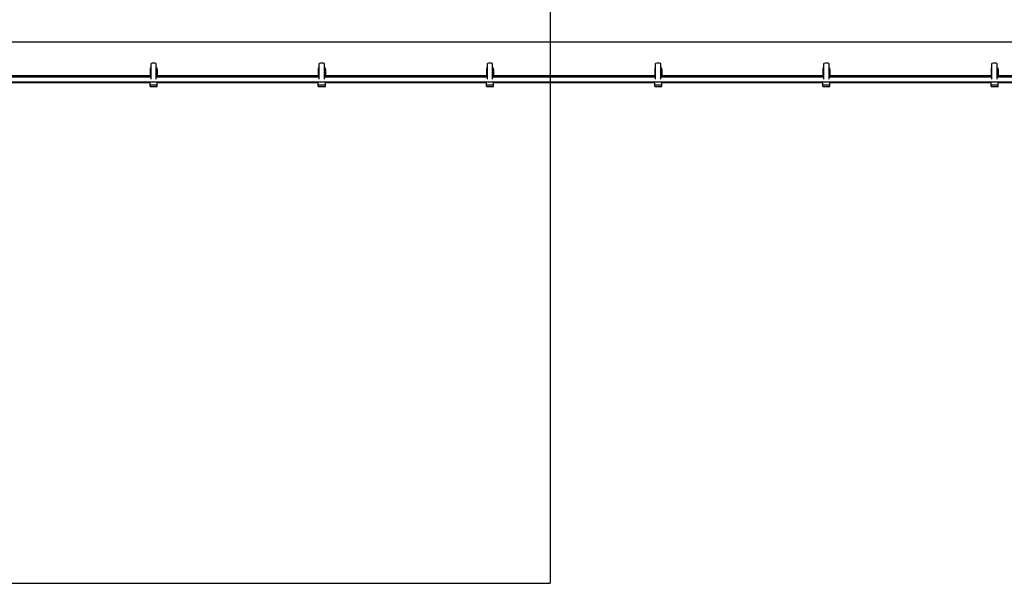
# Model space of a CAD drawing. Units: millimetres. Extents: x 9755 to 31483, y 31901 to 46674.
# Drawn here: x 19692 to 20571, y 45288 to 45791 of the extents above; entities that cross this region are included whole.
import ezdxf

# ---------------------------------------------------------------- set-up
doc = ezdxf.new("R2010")
doc.units = ezdxf.units.MM
doc.header["$LTSCALE"] = 200
doc.layers.add('WYLEWKI_BETONOWE', color=52, linetype='Continuous')

msp = doc.modelspace()

# ---------------------------------------------------------------- linework, layer by layer
at = {"color": 7, "linetype": 'Continuous', "lineweight": 25}
for p, q in [((19439.54, 45770.72), (21785.44, 45770.72)), ((19809.6, 45737.54), (19809.6, 45751.5)), ((19814.3, 45737.54), (19814.3, 45751.5)), ((19959.77, 45737.54), (19959.77, 45751.5)), ((19964.47, 45737.54), (19964.47, 45751.5)), ((20109.94, 45737.54), (20109.94, 45751.5)), ((20114.64, 45737.54), (20114.64, 45751.5)), ((20260.11, 45737.54), (20260.11, 45751.5)), ((20264.81, 45737.54), (20264.81, 45751.5)), ((20410.28, 45737.54), (20410.28, 45751.5)), ((20414.98, 45737.54), (20414.98, 45751.5)), ((20560.45, 45737.54), (20560.45, 45751.5)), ((20565.15, 45737.54), (20565.15, 45751.5)), ((19809.6, 45747.41), (19808.8, 45747.41)), ((19808.8, 45747.41), (19808.8, 45746.21)), ((19808.8, 45746.21), (19808.8, 45741.06)), ((19808.8, 45746.21), (19809.6, 45746.21)), ((19815.1, 45747.41), (19814.3, 45747.41)), ((19814.3, 45746.21), (19815.1, 45746.21)), ((19815.1, 45746.21), (19815.1, 45747.41)), ((19815.1, 45746.21), (19815.1, 45741.06)), ((19959.77, 45747.41), (19958.97, 45747.41)), ((19958.97, 45747.41), (19958.97, 45746.21)), ((19958.97, 45746.21), (19958.97, 45741.06)), ((19958.97, 45746.21), (19959.77, 45746.21)), ((19965.27, 45747.41), (19964.47, 45747.41)), ((19964.47, 45746.21), (19965.27, 45746.21)), ((19965.27, 45746.21), (19965.27, 45747.41)), ((19965.27, 45746.21), (19965.27, 45741.06)), ((20109.94, 45747.41), (20109.14, 45747.41)), ((20109.14, 45747.41), (20109.14, 45746.21)), ((20109.14, 45746.21), (20109.94, 45746.21)), ((20109.14, 45746.21), (20109.14, 45741.06)), ((20115.44, 45747.41), (20114.64, 45747.41)), ((20114.64, 45746.21), (20115.44, 45746.21)), ((20115.44, 45746.21), (20115.44, 45747.41)), ((20115.44, 45746.21), (20115.44, 45741.06)), ((20260.11, 45747.41), (20259.31, 45747.41)), ((20259.31, 45747.41), (20259.31, 45746.21)), ((20259.31, 45746.21), (20259.31, 45741.06)), ((20259.31, 45746.21), (20260.11, 45746.21)), ((20265.61, 45747.41), (20264.81, 45747.41)), ((20264.81, 45746.21), (20265.61, 45746.21)), ((20265.61, 45746.21), (20265.61, 45747.41)), ((20265.61, 45746.21), (20265.61, 45741.06)), ((20410.28, 45747.41), (20409.48, 45747.41)), ((20409.48, 45747.41), (20409.48, 45746.21)), ((20409.48, 45746.21), (20410.28, 45746.21)), ((20409.48, 45746.21), (20409.48, 45741.06)), ((20415.78, 45747.41), (20414.98, 45747.41)), ((20414.98, 45746.21), (20415.78, 45746.21)), ((20415.78, 45746.21), (20415.78, 45747.41)), ((20415.78, 45746.21), (20415.78, 45741.06)), ((20560.45, 45747.41), (20559.65, 45747.41)), ((20559.65, 45747.41), (20559.65, 45746.21)), ((20559.65, 45746.21), (20560.45, 45746.21)), ((20559.65, 45746.21), (20559.65, 45741.06)), ((20565.95, 45747.41), (20565.15, 45747.41)), ((20565.15, 45746.21), (20565.95, 45746.21)), ((20565.95, 45746.21), (20565.95, 45747.41)), ((20565.95, 45746.21), (20565.95, 45741.06)), ((19366.49, 45735.12), (21858.49, 45735.12)), ((19809.6, 45740.57), (19664.13, 45740.57)), ((19809.6, 45739.12), (19664.13, 45739.12)), ((19664.93, 45734.57), (19808.8, 45734.57)), ((19808.8, 45741.06), (19808.8, 45740.91)), ((19808.8, 45740.91), (19809.6, 45740.91)), ((19808.8, 45740.91), (19808.8, 45740.57)), ((19808.8, 45732.11), (19808.8, 45735.12)), ((19814.3, 45740.91), (19815.1, 45740.91)), ((19959.77, 45740.57), (19814.3, 45740.57)), ((19959.77, 45739.12), (19814.3, 45739.12)), ((19815.1, 45741.06), (19815.1, 45740.91)), ((19815.1, 45740.91), (19815.1, 45740.57)), ((19815.1, 45732.11), (19815.1, 45735.12)), ((19815.1, 45734.57), (19958.97, 45734.57)), ((19958.97, 45741.06), (19958.97, 45740.91)), ((19958.97, 45740.91), (19959.77, 45740.91)), ((19958.97, 45740.91), (19958.97, 45740.57)), ((19958.97, 45732.11), (19958.97, 45735.12)), ((19964.47, 45740.91), (19965.27, 45740.91)), ((20109.94, 45740.57), (19964.47, 45740.57)), ((20109.94, 45739.12), (19964.47, 45739.12)), ((19965.27, 45741.06), (19965.27, 45740.91)), ((19965.27, 45740.91), (19965.27, 45740.57)), ((19965.27, 45732.11), (19965.27, 45735.12)), ((19965.27, 45734.57), (20109.14, 45734.57)), ((20109.14, 45741.06), (20109.14, 45740.91)), ((20109.14, 45740.91), (20109.94, 45740.91)), ((20109.14, 45740.91), (20109.14, 45740.57)), ((20109.14, 45732.11), (20109.14, 45735.12)), ((20114.64, 45740.91), (20115.44, 45740.91)), ((20260.11, 45740.57), (20114.64, 45740.57)), ((20260.11, 45739.12), (20114.64, 45739.12)), ((20115.44, 45741.06), (20115.44, 45740.91)), ((20115.44, 45740.91), (20115.44, 45740.57)), ((20115.44, 45732.11), (20115.44, 45735.12)), ((20115.44, 45734.57), (20259.31, 45734.57)), ((20259.31, 45741.06), (20259.31, 45740.91)), ((20259.31, 45740.91), (20260.11, 45740.91)), ((20259.31, 45740.91), (20259.31, 45740.57)), ((20259.31, 45732.11), (20259.31, 45735.12)), ((20264.81, 45740.91), (20265.61, 45740.91)), ((20410.28, 45740.57), (20264.81, 45740.57)), ((20410.28, 45739.12), (20264.81, 45739.12)), ((20265.61, 45741.06), (20265.61, 45740.91)), ((20265.61, 45740.91), (20265.61, 45740.57)), ((20265.61, 45732.11), (20265.61, 45735.12)), ((20265.61, 45734.57), (20409.48, 45734.57)), ((20409.48, 45741.06), (20409.48, 45740.91)), ((20409.48, 45740.91), (20410.28, 45740.91)), ((20409.48, 45740.91), (20409.48, 45740.57)), ((20409.48, 45732.11), (20409.48, 45735.12)), ((20414.98, 45740.91), (20415.78, 45740.91)), ((20560.45, 45740.57), (20414.98, 45740.57)), ((20560.45, 45739.12), (20414.98, 45739.12)), ((20415.78, 45741.06), (20415.78, 45740.91)), ((20415.78, 45740.91), (20415.78, 45740.57)), ((20415.78, 45732.11), (20415.78, 45735.12)), ((20415.78, 45734.57), (20559.65, 45734.57)), ((20559.65, 45741.06), (20559.65, 45740.91)), ((20559.65, 45740.91), (20560.45, 45740.91)), ((20559.65, 45740.91), (20559.65, 45740.57)), ((20559.65, 45732.11), (20559.65, 45735.12)), ((20565.15, 45740.91), (20565.95, 45740.91)), ((20710.62, 45740.57), (20565.15, 45740.57)), ((20710.62, 45739.12), (20565.15, 45739.12)), ((20565.95, 45741.06), (20565.95, 45740.91)), ((20565.95, 45740.91), (20565.95, 45740.57)), ((20565.95, 45732.11), (20565.95, 45735.12)), ((20565.95, 45734.57), (20709.82, 45734.57)), ((19815.1, 45732.11), (19808.8, 45732.11)), ((19808.8, 45730.82), (19808.8, 45732.11)), ((19808.8, 45730.82), (19815.1, 45730.82)), ((19815.1, 45730.82), (19815.1, 45732.11)), ((19965.27, 45732.11), (19958.97, 45732.11)), ((19958.97, 45730.82), (19958.97, 45732.11)), ((19958.97, 45730.82), (19965.27, 45730.82)), ((19965.27, 45730.82), (19965.27, 45732.11)), ((20115.44, 45732.11), (20109.14, 45732.11)), ((20109.14, 45730.82), (20109.14, 45732.11)), ((20109.14, 45730.82), (20115.44, 45730.82)), ((20115.44, 45730.82), (20115.44, 45732.11)), ((20265.61, 45732.11), (20259.31, 45732.11)), ((20259.31, 45730.82), (20259.31, 45732.11)), ((20259.31, 45730.82), (20265.61, 45730.82)), ((20265.61, 45730.82), (20265.61, 45732.11)), ((20415.78, 45732.11), (20409.48, 45732.11)), ((20409.48, 45730.82), (20409.48, 45732.11)), ((20409.48, 45730.82), (20415.78, 45730.82)), ((20415.78, 45730.82), (20415.78, 45732.11)), ((20565.95, 45732.11), (20559.65, 45732.11)), ((20559.65, 45730.82), (20559.65, 45732.11)), ((20559.65, 45730.82), (20565.95, 45730.82)), ((20565.95, 45730.82), (20565.95, 45732.11))]:
    msp.add_line(p, q, dxfattribs=at)
at = {"color": 1, "linetype": 'Continuous', "lineweight": 25}
for p, q in [((19808.8, 45741.06), (19809.6, 45741.06)), ((19814.3, 45741.06), (19815.1, 45741.06)), ((19958.97, 45741.06), (19959.77, 45741.06)), ((19964.47, 45741.06), (19965.27, 45741.06)), ((20109.14, 45741.06), (20109.94, 45741.06)), ((20114.64, 45741.06), (20115.44, 45741.06)), ((20259.31, 45741.06), (20260.11, 45741.06)), ((20264.81, 45741.06), (20265.61, 45741.06)), ((20409.48, 45741.06), (20410.28, 45741.06)), ((20414.98, 45741.06), (20415.78, 45741.06)), ((20559.65, 45741.06), (20560.45, 45741.06)), ((20565.15, 45741.06), (20565.95, 45741.06))]:
    msp.add_line(p, q, dxfattribs=at)
at = {"color": 7, "linetype": 'Continuous', "lineweight": 25}
for centre in [(19811.95, 45744.79), (19962.12, 45744.79), (20112.29, 45744.79), (20262.46, 45744.79), (20412.63, 45744.79), (20562.8, 45744.79)]:
    msp.add_arc(centre, 7.1, 70.68021, 109.31979, dxfattribs=at)
at = {"layer": 'WYLEWKI_BETONOWE'}
for p in [(20165.92, 46674.41), (18862.49, 45287.57)]:
    msp.add_line(p, (20165.92, 45287.57), dxfattribs=at)

doc.saveas('drawing.dxf')
